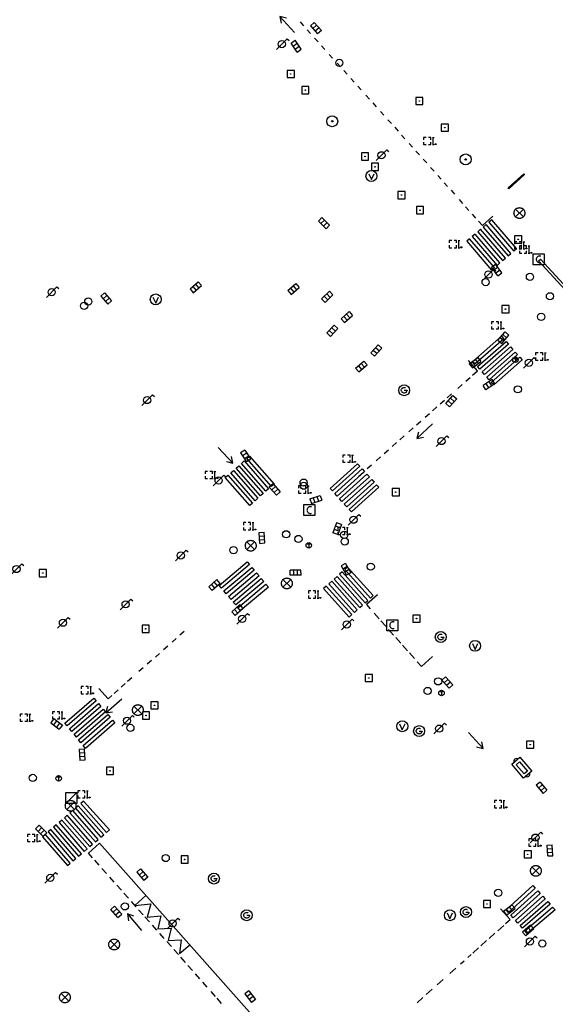
# Model space of a CAD drawing. Extents: x 704908 to 720853, y 4362597 to 4369964.
# Drawn here: x 716715 to 716790, y 4367709 to 4367846 of the extents above; entities that cross this region are included whole.
import ezdxf

# ---------------------------------------------------------------- set-up
doc = ezdxf.new("R2010")
doc.units = 0
doc.header["$MEASUREMENT"] = 0
doc.layers.get('0').update_dxf_attribs({"linetype": 'CONTINUOUS'})
for name, color, linetype in [('CONTENEDORES_RSU', 7, 'CONTINUOUS'), ('FAROLAS', 7, 'CONTINUOUS'), ('IMBORNAL', 5, 'CONTINUOUS'), ('MARCA_VIAL', 7, 'CONTINUOUS'), ('OPERADORA_DE_CABLE', 7, 'CONTINUOUS'), ('POSTE_TENDIDO_ELÉCTRICO_O_', 7, 'CONTINUOUS'), ('POZO_SANEAMIENTO', 7, 'CONTINUOUS'), ('REGISTRO_DE_AGUA_POTABLE', 5, 'CONTINUOUS'), ('REGISTRO_DE_GAS', 7, 'CONTINUOUS'), ('REGISTRO_DE_SEMAFOROS', 7, 'CONTINUOUS'), ('REGISTRO_ELECTRICO', 1, 'CONTINUOUS'), ('REGISTRO_INDETERMINADO', 1, 'CONTINUOUS'), ('REGISTRO_TELEFONIA', 6, 'CONTINUOUS'), ('REJA_DE_DESAGÜE', 7, 'CONTINUOUS'), ('SENTIDO_DE_CIRCULACIÓN', 7, 'CONTINUOUS'), ('SEÑALIZACIÓN_VERTICAL', 7, 'CONTINUOUS'), ('VADO', 6, 'CONTINUOUS')]:
    doc.layers.add(name, color=color, linetype=linetype)

# ---------------------------------------------------------------- blocks, each defined once
blk = doc.blocks.new('484')
at = {"flags": 128}
blk.add_lwpolyline([(-0.37, -0.37), (0.37, 0.37), (0.5, 0.25)], dxfattribs=at)
blk.add_circle((0, 0), 0.25)
blk = doc.blocks.new('477')
at = {"layer": 'POSTE_TENDIDO_ELÉCTRICO_O_', "linetype": 'CONTINUOUS'}
for radius in [0.38, 0.05]:
    blk.add_circle((0, 0), radius, dxfattribs=at)
blk = doc.blocks.new('413')
blk.add_circle((0, 0), 0.25)
blk = doc.blocks.new('416')
at = {"layer": 'REGISTRO_DE_AGUA_POTABLE'}
blk.add_circle((0, 0), 0.25, dxfattribs=at)
blk = doc.blocks.new('423')
at = {"layer": 'REGISTRO_ELECTRICO', "flags": 128}
for points in [[(0.38, 0), (0.37, -0.03), (0.37, -0.07), (0.36, -0.1), (0.35, -0.13), (0.34, -0.16), (0.33, -0.19), (0.31, -0.22), (0.29, -0.24), (0.27, -0.27), (0.24, -0.29), (0.22, -0.31), (0.19, -0.33), (0.16, -0.34), (0.13, -0.35), (0.1, -0.36), (0.07, -0.37), (0.03, -0.37), (0, -0.38), (-0.03, -0.37), (-0.07, -0.37), (-0.1, -0.36), (-0.13, -0.35), (-0.16, -0.34), (-0.19, -0.33), (-0.22, -0.31), (-0.24, -0.29), (-0.27, -0.27), (-0.29, -0.24), (-0.31, -0.22), (-0.33, -0.19), (-0.34, -0.16), (-0.35, -0.13), (-0.36, -0.1), (-0.37, -0.07), (-0.37, -0.03), (-0.38, 0), (-0.37, 0.03), (-0.37, 0.07), (-0.36, 0.1), (-0.35, 0.13), (-0.34, 0.16), (-0.33, 0.19), (-0.31, 0.22), (-0.29, 0.24), (-0.27, 0.27), (-0.24, 0.29), (-0.22, 0.31), (-0.19, 0.33), (-0.16, 0.34), (-0.13, 0.35), (-0.1, 0.36), (-0.07, 0.37), (-0.03, 0.37), (0, 0.38), (0.03, 0.37), (0.07, 0.37), (0.1, 0.36), (0.13, 0.35), (0.16, 0.34), (0.19, 0.33), (0.22, 0.31), (0.24, 0.29), (0.27, 0.27), (0.29, 0.24), (0.31, 0.22), (0.33, 0.19), (0.34, 0.16), (0.35, 0.13), (0.36, 0.1), (0.37, 0.07), (0.37, 0.03), (0.38, 0)], [(-0.27, -0.27), (0.27, 0.27)], [(-0.27, 0.27), (0.27, -0.27)]]:
    blk.add_lwpolyline(points, dxfattribs=at)
blk = doc.blocks.new('417')
at = {"layer": 'REGISTRO_DE_GAS', "flags": 128}
blk.add_lwpolyline([(0, 0), (0.2, 0), (0.2, -0.03), (0.19, -0.07), (0.17, -0.1), (0.15, -0.13), (0.13, -0.15), (0.1, -0.17), (0.07, -0.19), (0.03, -0.2), (0, -0.2), (-0.03, -0.2), (-0.07, -0.19), (-0.1, -0.17), (-0.13, -0.15), (-0.15, -0.13), (-0.17, -0.1), (-0.19, -0.07), (-0.2, -0.03), (-0.2, 0), (-0.2, 0.03), (-0.19, 0.07), (-0.17, 0.1), (-0.15, 0.13), (-0.13, 0.15), (-0.1, 0.17), (-0.07, 0.19), (-0.03, 0.2), (0, 0.2), (0.03, 0.2), (0.07, 0.19), (0.1, 0.17)], dxfattribs=at)
blk.add_lwpolyline([(0, 0), (0.2, 0), (0.2, -0.03), (0.19, -0.07), (0.17, -0.1), (0.15, -0.13), (0.13, -0.15), (0.1, -0.17), (0.07, -0.19), (0.03, -0.2), (0, -0.2), (-0.03, -0.2), (-0.07, -0.19), (-0.1, -0.17), (-0.13, -0.15), (-0.15, -0.13), (-0.17, -0.1), (-0.19, -0.07), (-0.2, -0.03), (-0.2, 0), (-0.2, 0.03), (-0.19, 0.07), (-0.17, 0.1), (-0.15, 0.13), (-0.13, 0.15), (-0.1, 0.17), (-0.07, 0.19), (-0.03, 0.2), (0, 0.2), (0.03, 0.2), (0.07, 0.19), (0.1, 0.17)], dxfattribs=at)
at = {"layer": 'REGISTRO_DE_GAS'}
blk.add_circle((0, 0), 0.38, dxfattribs=at)
blk.add_circle((0, 0), 0.38, dxfattribs=at)
blk = doc.blocks.new('476')
at = {"layer": 'OPERADORA_DE_CABLE', "flags": 128}
for points in [[(-0.38, 0.38), (0.38, 0.38), (0.38, -0.38), (-0.38, -0.38), (-0.38, 0.38)], [(0.14, 0.22), (0.1, 0.23), (0.06, 0.24), (0.02, 0.23), (-0.02, 0.22), (-0.06, 0.2), (-0.09, 0.18), (-0.12, 0.15), (-0.14, 0.12), (-0.16, 0.08), (-0.17, 0.04), (-0.18, 0), (-0.17, -0.04), (-0.16, -0.08), (-0.14, -0.12), (-0.12, -0.15), (-0.09, -0.18), (-0.06, -0.2), (-0.02, -0.22), (0.02, -0.23), (0.06, -0.24), (0.1, -0.23), (0.14, -0.22)]]:
    blk.add_lwpolyline(points, dxfattribs=at)
blk = doc.blocks.new('411')
at = {"layer": 'REGISTRO_INDETERMINADO', "flags": 128}
for points in [[(-0.248, -0.252), (0.252, -0.252), (0.252, 0.248), (-0.248, 0.248), (-0.248, -0.252)], [(0.002, 0.018), (0.007, 0.018), (0.012, 0.018), (0.012, 0.013), (0.017, 0.013), (0.017, 0.008), (0.017, 0.003), (0.017, -0.002), (0.017, -0.007), (0.012, -0.012), (0.007, -0.017), (0.002, -0.017), (-0.003, -0.017), (-0.008, -0.017), (-0.008, -0.012), (-0.013, -0.012), (-0.013, -0.007), (-0.018, -0.007), (-0.018, 0.003), (-0.018, 0.008), (-0.013, 0.013), (-0.008, 0.018), (-0.003, 0.018), (0.002, 0.018)]]:
    blk.add_lwpolyline(points, dxfattribs=at)
blk = doc.blocks.new('408')
at = {"layer": 'SEÑALIZACIÓN_VERTICAL', "flags": 128}
for points in [[(-0.5, 0.25), (-0.67, 0.25), (-0.67, 0.08)], [(-0.17, 0.08), (-0.17, 0.25), (-0.34, 0.25)], [(-0.06, 0.25), (0.06, 0.25)], [(0, -0.25), (0, 0.25)], [(-0.67, -0.08), (-0.67, -0.25), (-0.5, -0.25)], [(-0.34, -0.25), (-0.17, -0.25), (-0.17, -0.08)], [(-0.06, -0.25), (0.06, -0.25)], [(0.13, -0.25), (0.13, -0.2), (0.2, -0.2), (0.2, -0.25), (0.13, -0.25)]]:
    blk.add_lwpolyline(points, dxfattribs=at)
blk = doc.blocks.new('412')
at = {"layer": 'IMBORNAL'}
for p, q in [((-0.375, -0.25), (0.375, -0.25)), ((-0.375, -0.6), (0.375, -0.6)), ((0.375, -0.25), (0.375, -0.6))]:
    blk.add_line(p, q, dxfattribs=at)
at = {"layer": 'IMBORNAL', "flags": 128}
for points in [[(-0.375, -0.25), (-0.375, -0.6)], [(-0.125, -0.25), (-0.125, -0.6)], [(0.125, -0.25), (0.125, -0.6)]]:
    blk.add_lwpolyline(points, dxfattribs=at)
blk = doc.blocks.new('419')
at = {"layer": 'REGISTRO_DE_SEMAFOROS', "flags": 128}
for points in [[(-0.38, -0.38), (0.38, 0.38)], [(-0.38, 0.38), (0.38, 0.38), (0.38, -0.38), (-0.38, -0.38), (-0.38, 0.38)]]:
    blk.add_lwpolyline(points, dxfattribs=at)
blk = doc.blocks.new('473')
at = {"layer": 'VADO', "color": 6, "flags": 128}
blk.add_lwpolyline([(-0.19, 0.16), (0, -0.25), (0.19, 0.16)], dxfattribs=at)
at = {"layer": 'VADO', "color": 6}
blk.add_circle((0, 0), 0.38, dxfattribs=at)
blk = doc.blocks.new('446')
at = {"color": 3, "flags": 128}
for points in [[(-0.64, 0), (0.64, 0), (0.64, -0.75), (-0.64, -0.75), (-0.64, 0)], [(-0.4, -0.53), (-0.4, -0.23), (0.43, -0.23), (0.43, -0.53)], [(0.43, -0.53), (-0.4, -0.53)]]:
    blk.add_lwpolyline(points, dxfattribs=at)
at = {"color": 3}
for centre, start, end in [((-0.557, -0.375), 114.03429, 245.96571), ((0.557, -0.375), 294.03429, 65.96571)]:
    blk.add_arc(centre, 0.203, start, end, dxfattribs=at)
blk = doc.blocks.new('418')
at = {"layer": 'REGISTRO_TELEFONIA', "flags": 128}
for points in [[(-0.2, 0.19), (0.2, 0.19)], [(0, 0.19), (0, 0), (0, -0.25)]]:
    blk.add_lwpolyline(points, dxfattribs=at)
at = {"layer": 'REGISTRO_TELEFONIA'}
blk.add_circle((0, 0), 0.38, dxfattribs=at)
blk = doc.blocks.new('426')
at = {"color": 0, "linetype": 'BYBLOCK', "flags": 128}
for points in [[(1.5, 0), (0, 0)], [(1.1, -0.25), (1.5, 0), (1.1, 0.25)]]:
    blk.add_lwpolyline(points, dxfattribs=at)

msp = doc.modelspace()

# ---------------------------------------------------------------- linework, layer by layer
at = {"layer": 'MARCA_VIAL'}
for p, q in [((716754.39, 4367845.59), (716754.86, 4367845.07)), ((716755.37, 4367844.49), (716755.84, 4367843.97)), ((716756.42, 4367843.33), (716756.89, 4367842.81)), ((716757.37, 4367842.27), (716757.84, 4367841.75)), ((716758.43, 4367841.08), (716758.9, 4367840.56)), ((716759.53, 4367839.86), (716760, 4367839.34)), ((716760.46, 4367838.83), (716760.93, 4367838.31)), ((716761.43, 4367837.74), (716761.9, 4367837.22)), ((716762.42, 4367836.65), (716762.89, 4367836.13)), ((716763.55, 4367835.39), (716764.02, 4367834.87)), ((716764.51, 4367834.32), (716764.98, 4367833.8)), ((716765.55, 4367833.16), (716766.02, 4367832.64)), ((716766.61, 4367831.97), (716767.08, 4367831.45)), ((716767.54, 4367830.94), (716768.01, 4367830.42)), ((716768.5, 4367829.87), (716768.97, 4367829.35)), ((716769.54, 4367828.71), (716770.01, 4367828.19)), ((716770.5, 4367827.64), (716770.97, 4367827.12)), ((716771.52, 4367826.51), (716771.99, 4367825.99)), ((716772.54, 4367825.37), (716773.01, 4367824.85)), ((716773.54, 4367824.25), (716774.01, 4367823.73)), ((716774.43, 4367823.24), (716774.9, 4367822.72)), ((716775.37, 4367822.18), (716775.84, 4367821.66)), ((716776.5, 4367820.89), (716776.97, 4367820.37)), ((716777.38, 4367819.9), (716777.85, 4367819.38)), ((716778.32, 4367818.85), (716778.79, 4367818.33)), ((716779.18, 4367817.91), (716779.74, 4367817.3)), ((716779.74, 4367817.3), (716781.18, 4367818.58)), ((716779.07, 4367797.1), (716777.8, 4367798.53)), ((716778.36, 4367796.47), (716779.07, 4367797.1)), ((716777.42, 4367795.63), (716778.01, 4367796.16)), ((716776.31, 4367794.64), (716776.9, 4367795.17)), ((716773.88, 4367792.49), (716774.47, 4367793.02)), ((716774.84, 4367793.34), (716775.43, 4367793.87)), ((716772.81, 4367791.54), (716773.4, 4367792.07)), ((716770.59, 4367789.57), (716771.18, 4367790.1)), ((716771.79, 4367790.63), (716772.38, 4367791.16)), ((716769.5, 4367788.61), (716770.09, 4367789.14)), ((716768.27, 4367787.51), (716768.86, 4367788.04)), ((716766.08, 4367785.57), (716766.67, 4367786.1)), ((716767.21, 4367786.57), (716767.8, 4367787.1)), ((716746.26, 4367784.22), (716746.63, 4367784.55)), ((716746.63, 4367784.55), (716750.03, 4367780.68)), ((716747.01, 4367784.88), (716747.38, 4367785.21)), ((716750.41, 4367781.01), (716747.01, 4367784.88)), ((716747.38, 4367785.21), (716750.78, 4367781.34)), ((716764.98, 4367784.59), (716765.57, 4367785.12)), ((716744.76, 4367782.9), (716745.13, 4367783.23)), ((716745.13, 4367783.23), (716748.53, 4367779.36)), ((716745.51, 4367783.56), (716745.88, 4367783.89)), ((716748.91, 4367779.69), (716745.51, 4367783.56)), ((716745.88, 4367783.89), (716749.28, 4367780.02)), ((716749.66, 4367780.35), (716746.26, 4367784.22)), ((716758.56, 4367780.74), (716762.37, 4367784.17)), ((716762.71, 4367783.81), (716758.9, 4367780.38)), ((716759.22, 4367780.01), (716763.03, 4367783.44)), ((716762.37, 4367784.17), (716762.71, 4367783.81)), ((716763.03, 4367783.44), (716763.37, 4367783.08)), ((716763.74, 4367783.5), (716764.33, 4367784.03)), ((716744.01, 4367782.24), (716744.38, 4367782.57)), ((716747.41, 4367778.37), (716744.01, 4367782.24)), ((716744.38, 4367782.57), (716747.78, 4367778.7)), ((716748.16, 4367779.03), (716744.76, 4367782.9)), ((716763.37, 4367783.08), (716759.56, 4367779.65)), ((716759.88, 4367779.28), (716763.69, 4367782.71)), ((716764.03, 4367782.35), (716760.22, 4367778.92)), ((716760.54, 4367778.55), (716764.35, 4367781.98)), ((716762.55, 4367782.44), (716763.14, 4367782.97)), ((716763.69, 4367782.71), (716764.03, 4367782.35)), ((716764.35, 4367781.98), (716764.69, 4367781.62)), ((716750.03, 4367780.68), (716749.66, 4367780.35)), ((716750.78, 4367781.34), (716750.41, 4367781.01)), ((716758.9, 4367780.38), (716758.56, 4367780.74)), ((716764.69, 4367781.62), (716760.88, 4367778.19)), ((716761.2, 4367777.82), (716765.01, 4367781.25)), ((716765.35, 4367780.89), (716761.54, 4367777.46)), ((716765.01, 4367781.25), (716765.35, 4367780.89)), ((716748.53, 4367779.36), (716748.16, 4367779.03)), ((716749.28, 4367780.02), (716748.91, 4367779.69)), ((716759.56, 4367779.65), (716759.22, 4367780.01)), ((716760.22, 4367778.92), (716759.88, 4367779.28)), ((716747.78, 4367778.7), (716747.41, 4367778.37)), ((716760.88, 4367778.19), (716760.54, 4367778.55)), ((716761.54, 4367777.46), (716761.2, 4367777.82)), ((716743.17, 4367767.26), (716747.06, 4367770.54)), ((716747.39, 4367770.15), (716743.5, 4367766.87)), ((716743.82, 4367766.48), (716747.71, 4367769.76)), ((716747.06, 4367770.54), (716747.39, 4367770.15)), ((716747.71, 4367769.76), (716748.04, 4367769.37)), ((716761, 4367769.8), (716760.62, 4367769.46)), ((716764.54, 4367765.83), (716761, 4367769.8)), ((716748.04, 4367769.37), (716744.15, 4367766.09)), ((716744.47, 4367765.7), (716748.36, 4367768.98)), ((716748.69, 4367768.59), (716744.8, 4367765.31)), ((716745.12, 4367764.92), (716749.01, 4367768.2)), ((716748.36, 4367768.98), (716748.69, 4367768.59)), ((716749.01, 4367768.2), (716749.34, 4367767.81)), ((716759.53, 4367768.48), (716759.15, 4367768.14)), ((716759.15, 4367768.14), (716762.69, 4367764.17)), ((716763.07, 4367764.51), (716759.53, 4367768.48)), ((716760.26, 4367769.14), (716759.88, 4367768.8)), ((716759.88, 4367768.8), (716763.43, 4367764.83)), ((716763.8, 4367765.17), (716760.26, 4367769.14)), ((716760.62, 4367769.46), (716764.16, 4367765.49)), ((716743.5, 4367766.87), (716743.17, 4367767.26)), ((716749.34, 4367767.81), (716745.45, 4367764.53)), ((716745.77, 4367764.14), (716749.66, 4367767.42)), ((716749.99, 4367767.03), (716746.1, 4367763.75)), ((716749.66, 4367767.42), (716749.99, 4367767.03)), ((716758.04, 4367767.16), (716757.66, 4367766.82)), ((716757.66, 4367766.82), (716761.21, 4367762.85)), ((716761.58, 4367763.19), (716758.04, 4367767.16)), ((716758.79, 4367767.82), (716758.41, 4367767.48)), ((716758.41, 4367767.48), (716761.94, 4367763.51)), ((716762.33, 4367763.85), (716758.79, 4367767.82)), ((716744.15, 4367766.09), (716743.82, 4367766.48)), ((716744.8, 4367765.31), (716744.47, 4367765.7)), ((716765.15, 4367765.94), (716763.63, 4367764.59)), ((716764.16, 4367765.49), (716764.54, 4367765.83)), ((716745.45, 4367764.53), (716745.12, 4367764.92)), ((716746.1, 4367763.75), (716745.77, 4367764.14)), ((716762.69, 4367764.17), (716763.07, 4367764.51)), ((716763.43, 4367764.83), (716763.8, 4367765.17)), ((716763.63, 4367764.59), (716764.15, 4367763.98)), ((716761.21, 4367762.85), (716761.58, 4367763.19)), ((716761.94, 4367763.51), (716762.33, 4367763.85)), ((716764.67, 4367763.41), (716765.38, 4367762.62)), ((716765.64, 4367762.32), (716766.35, 4367761.53)), ((716738.29, 4367760.83), (716737.71, 4367760.32)), ((716766.69, 4367761.13), (716767.4, 4367760.34)), ((716767.69, 4367760.01), (716768.4, 4367759.22)), ((716736.02, 4367758.82), (716735.44, 4367758.31)), ((716737.19, 4367759.86), (716736.61, 4367759.35)), ((716768.61, 4367758.95), (716769.33, 4367758.16)), ((716734.88, 4367757.81), (716734.3, 4367757.3)), ((716769.58, 4367757.88), (716770.29, 4367757.09)), ((716771.27, 4367756), (716772.8, 4367757.35)), ((716733.74, 4367756.8), (716733.16, 4367756.29)), ((716770.68, 4367756.65), (716771.27, 4367756)), ((716732.59, 4367755.79), (716732.01, 4367755.28)), ((716730.11, 4367753.6), (716729.53, 4367753.09)), ((716731, 4367754.39), (716730.42, 4367753.88)), ((716727.73, 4367751.49), (716726.44, 4367752.94)), ((716728.25, 4367751.95), (716727.73, 4367751.49)), ((716729.13, 4367752.73), (716728.55, 4367752.22)), ((716724.99, 4367730.04), (716726.52, 4367731.41)), ((716726.52, 4367731.41), (716751.26, 4367703.54)), ((716725.56, 4367729.37), (716724.99, 4367730.04)), ((716726.49, 4367728.34), (716725.86, 4367729.04)), ((716727.49, 4367727.21), (716726.86, 4367727.91)), ((716728.57, 4367726), (716727.94, 4367726.7)), ((716729.57, 4367724.87), (716728.94, 4367725.57)), ((716730.54, 4367723.78), (716729.91, 4367724.48)), ((716783.02, 4367722.17), (716786.73, 4367725.54)), ((716787.08, 4367725.17), (716783.35, 4367721.8)), ((716783.67, 4367721.43), (716787.42, 4367724.79)), ((716787.77, 4367724.42), (716784, 4367721.06)), ((716786.73, 4367725.54), (716787.08, 4367725.17)), ((716787.42, 4367724.79), (716787.77, 4367724.42)), ((716731.6, 4367722.59), (716730.97, 4367723.29)), ((716784.32, 4367720.69), (716788.11, 4367724.04)), ((716788.46, 4367723.67), (716784.65, 4367720.32)), ((716784.97, 4367719.95), (716788.8, 4367723.29)), ((716788.11, 4367724.04), (716788.46, 4367723.67)), ((716788.8, 4367723.29), (716789.15, 4367722.92)), ((716732.59, 4367721.46), (716731.96, 4367722.16)), ((716783.59, 4367720.81), (716782.25, 4367722.3)), ((716783.35, 4367721.8), (716783.02, 4367722.17)), ((716789.15, 4367722.92), (716785.3, 4367719.58)), ((716785.62, 4367719.21), (716789.49, 4367722.54)), ((716789.84, 4367722.17), (716785.95, 4367718.84)), ((716789.49, 4367722.54), (716789.84, 4367722.17)), ((716733.46, 4367720.49), (716732.83, 4367721.19)), ((716782.95, 4367720.23), (716783.59, 4367720.81)), ((716784, 4367721.06), (716783.67, 4367721.43)), ((716784.65, 4367720.32), (716784.32, 4367720.69)), ((716734.5, 4367719.31), (716733.87, 4367720.01)), ((716735.52, 4367718.16), (716734.89, 4367718.86)), ((716780.66, 4367718.18), (716781.48, 4367718.92)), ((716781.88, 4367719.22), (716782.7, 4367719.96)), ((716785.3, 4367719.58), (716784.97, 4367719.95)), ((716785.95, 4367718.84), (716785.62, 4367719.21)), ((716736.51, 4367717.05), (716735.88, 4367717.75)), ((716779.5, 4367717.14), (716780.32, 4367717.88)), ((716737.49, 4367715.94), (716736.86, 4367716.64)), ((716778.39, 4367716.14), (716779.21, 4367716.88)), ((716738.46, 4367714.85), (716737.83, 4367715.55)), ((716776.71, 4367714.64), (716777.19, 4367715.07)), ((716777.7, 4367715.52), (716778.18, 4367715.96)), ((716739.45, 4367713.73), (716738.82, 4367714.43)), ((716775.22, 4367713.31), (716776.04, 4367714.05)), ((716740.47, 4367712.57), (716739.85, 4367713.27)), ((716741.51, 4367711.41), (716740.88, 4367712.11)), ((716773.46, 4367711.72), (716774.28, 4367712.46)), ((716742.65, 4367710.12), (716742.02, 4367710.82)), ((716771.93, 4367710.36), (716772.75, 4367711.1)), ((716743.5, 4367709.15), (716742.87, 4367709.85)), ((716770.65, 4367709.2), (716771.47, 4367709.94))]:
    msp.add_line(p, q, dxfattribs=at)
at = {"layer": 'MARCA_VIAL', "flags": 128}
for points in [[(716780.25, 4367817.42), (716779.86, 4367817.08), (716783.31, 4367813.07), (716783.7, 4367813.41), (716780.25, 4367817.42)], [(716781.02, 4367818.08), (716780.63, 4367817.74), (716784.08, 4367813.73), (716784.47, 4367814.07), (716781.02, 4367818.08)], [(716778.71, 4367816.1), (716778.32, 4367815.76), (716781.77, 4367811.75), (716782.16, 4367812.09), (716778.71, 4367816.1)], [(716779.48, 4367816.76), (716779.09, 4367816.42), (716782.54, 4367812.41), (716782.93, 4367812.75), (716779.48, 4367816.76)], [(716777.94, 4367815.44), (716777.55, 4367815.1), (716781, 4367811.09), (716781.39, 4367811.43), (716777.94, 4367815.44)], [(716795.42, 4367803.79), (716787.52, 4367812.36), (716787.79, 4367812.61), (716795.7, 4367804.05), (716795.42, 4367803.79)], [(716778.74, 4367798.04), (716778.41, 4367798.4), (716782.37, 4367801.89), (716782.7, 4367801.53), (716778.74, 4367798.04)], [(716779.38, 4367797.31), (716779.05, 4367797.67), (716783.01, 4367801.16), (716783.34, 4367800.8), (716779.38, 4367797.31)], [(716780.02, 4367796.58), (716779.69, 4367796.94), (716783.65, 4367800.43), (716783.97, 4367800.07), (716780.02, 4367796.58)], [(716780.66, 4367795.85), (716780.33, 4367796.21), (716784.29, 4367799.7), (716784.61, 4367799.34), (716780.66, 4367795.85)], [(716781.3, 4367795.12), (716780.97, 4367795.48), (716784.93, 4367798.97), (716785.26, 4367798.61), (716781.3, 4367795.12)], [(716722.03, 4367747.72), (716721.71, 4367748.11), (716725.72, 4367751.58), (716726.05, 4367751.2), (716722.03, 4367747.72)], [(716722.67, 4367746.94), (716722.35, 4367747.33), (716726.37, 4367750.82), (716726.7, 4367750.44), (716722.67, 4367746.94)], [(716723.31, 4367746.16), (716722.99, 4367746.55), (716727.02, 4367750.06), (716727.35, 4367749.68), (716723.31, 4367746.16)], [(716723.95, 4367745.38), (716723.63, 4367745.77), (716727.67, 4367749.3), (716728, 4367748.92), (716723.95, 4367745.38)], [(716724.59, 4367744.6), (716724.27, 4367744.99), (716728.32, 4367748.54), (716728.65, 4367748.16), (716724.59, 4367744.6)], [(716724.32, 4367737.27), (716723.94, 4367736.94), (716727.52, 4367732.92), (716727.91, 4367733.25), (716724.32, 4367737.27)], [(716722.04, 4367735.29), (716721.66, 4367734.96), (716725.18, 4367730.94), (716725.56, 4367731.27), (716722.04, 4367735.29)], [(716722.8, 4367735.95), (716722.42, 4367735.62), (716725.96, 4367731.6), (716726.35, 4367731.93), (716722.8, 4367735.95)], [(716723.56, 4367736.61), (716723.18, 4367736.28), (716726.73, 4367732.26), (716727.12, 4367732.59), (716723.56, 4367736.61)], [(716720.52, 4367733.97), (716720.14, 4367733.64), (716723.61, 4367729.62), (716724.01, 4367729.95), (716720.52, 4367733.97)], [(716721.28, 4367734.63), (716720.9, 4367734.3), (716724.4, 4367730.28), (716724.79, 4367730.61), (716721.28, 4367734.63)], [(716719, 4367732.65), (716718.62, 4367732.32), (716722.06, 4367728.3), (716722.44, 4367728.63), (716719, 4367732.65)], [(716719.76, 4367733.31), (716719.38, 4367732.98), (716722.84, 4367728.96), (716723.22, 4367729.29), (716719.76, 4367733.31)], [(716732.97, 4367724.13), (716731.44, 4367722.75), (716733.65, 4367723), (716733.15, 4367721.14), (716735.03, 4367721.32), (716734.61, 4367719.53), (716736.47, 4367719.59), (716736.09, 4367717.88), (716737.88, 4367717.99), (716737.66, 4367716.09), (716739.08, 4367717.27)]]:
    msp.add_lwpolyline(points, dxfattribs=at)
at = {"layer": 'REJA_DE_DESAGÜE'}
for p, q in [((716783.3, 4367822.51), (716785.49, 4367824.49)), ((716785.58, 4367824.38), (716783.39, 4367822.4)), ((716785.49, 4367824.49), (716785.58, 4367824.38)), ((716783.39, 4367822.4), (716783.3, 4367822.51))]:
    msp.add_line(p, q, dxfattribs=at)

# ---------------------------------------------------------------- block references
at = {"layer": 'CONTENEDORES_RSU', "color": 3, "xscale": 1.999999999975618, "yscale": 2, "zscale": 1.999999999987809, "rotation": 310.2899999992748}
msp.add_blockref('446', (716785.77, 4367742.4), dxfattribs=at)
at = {"layer": 'FAROLAS', "color": 7, "xscale": 2, "yscale": 2, "zscale": 2}
for p in [(716751.86, 4367842.51), (716751.86, 4367842.51), (716765.7, 4367827.05), (716765.7, 4367827.05), (716780.58, 4367810.48), (716780.58, 4367810.48), (716719.88, 4367808.02), (716719.88, 4367808.02), (716786.19, 4367798.2), (716786.19, 4367798.2), (716733.15, 4367793.02), (716733.15, 4367793.02), (716774.05, 4367787.32), (716774.05, 4367787.32), (716743.08, 4367781.85), (716743.08, 4367781.85), (716761.83, 4367776.39), (716761.83, 4367776.39), (716737.83, 4367771.42), (716737.83, 4367771.42), (716714.99, 4367769.53), (716714.99, 4367769.53), (716730.16, 4367764.62), (716730.16, 4367764.62), (716721.45, 4367762.07), (716721.45, 4367762.07), (716746.36, 4367762.61), (716746.36, 4367762.61), (716760.88, 4367761.82), (716760.88, 4367761.82), (716730.35, 4367748.44), (716730.35, 4367748.44), (716773.73, 4367747.34), (716773.73, 4367747.34), (716787.1, 4367732.19), (716787.1, 4367732.19), (716719.69, 4367726.59), (716719.69, 4367726.59), (716736.69, 4367720.27), (716736.69, 4367720.27), (716786.34, 4367717.75), (716786.34, 4367717.75)]:
    msp.add_blockref('484', p, dxfattribs=at)
at = {"layer": 'IMBORNAL', "color": 5, "yscale": 2}
for p, xscale, zscale, rotation in [((716757.24, 4367845.29), 2.000000000216874, 2.000000000108437, 311.2799999947127), ((716753.14, 4367841.75), 2.000000000191102, 2.000000000095551, 123.429999996164), ((716758.32, 4367818.22), 2.000000000015772, 2.000000000007886, 315), ((716781.04, 4367810.59), 2.000000000118963, 2.000000000059481, 127.3699999988578), ((716739.35, 4367809.35), 2.000000000014042, 2.000000000007021, 40.49999999914476), ((716752.93, 4367809.1), 2.000000000014042, 2.000000000007021, 40.49999999914476), ((716728.09, 4367807.69), 2.000000000013865, 2.000000000006933, 311.5699999992823), ((716757.59, 4367807.99), 2.000000000146288, 2.000000000073144, 43.72000000346254), ((716760.34, 4367805.2), 2.000000000009264, 2.000000000004632, 40.6899999987109), ((716758.27, 4367803.24), 1.999999999913892, 1.999999999956946, 46.189999995626), ((716782.01, 4367802.26), 2.000000000241421, 2.00000000012071, 48.44000000669681), ((716764.36, 4367800.48), 2.000000000326385, 2.000000000163193, 48.1700000067804), ((716762.36, 4367798.34), 1.999999999836359, 1.99999999991818, 40.22999999686089), ((716778.2, 4367798.89), 1.999999999859464, 1.999999999929732, 37.6199999921537), ((716781.12, 4367794.46), 2.000000000023802, 2.000000000011901, 213.8700000031124), ((716774.76, 4367793.43), 1.999999999969872, 1.999999999984936, 49.07999999768648), ((716747.54, 4367785.72), 2.000000000262965, 2.000000000131482, 303.3099999970095), ((716751.51, 4367781.16), 1.999999999782438, 1.999999999891219, 312.3700000057763), ((716756.31, 4367780), 1.999999999814363, 1.999999999907182, 18.87999998942071), ((716760.35, 4367774.86), 1.999999999864099, 1.999999999932049, 250.1199999994593), ((716748.25, 4367773.81), 1.999999999869039, 1.999999999934519, 94.48000000125336), ((716761.52, 4367769.92), 2.000000000396132, 2.000000000198066, 300.5199999933872), ((716753.79, 4367768.17), 2.000000000026483, 2.000000000013241, 180.9999999881838), ((716743.08, 4367766.67), 1.999999999901195, 1.999999999950597, 221.3399999974951), ((716746.27, 4367763.19), 1.999999999901195, 1.999999999950597, 221.3399999974951), ((716775.49, 4367754.33), 1.999999999767748, 1.999999999883874, 311.7100000038081), ((716721.07, 4367748.67), 1.999999999849043, 1.999999999924522, 322.650000007003), ((716724.95, 4367743.76), 2.000000000390381, 2.000000000195191, 273.8099999977232), ((716788.6, 4367739.66), 1.999999999687978, 1.999999999843989, 310.1000000091671), ((716717.82, 4367732.53), 1.999999999916731, 1.999999999958366, 135.5400000045778), ((716788.29, 4367730.36), 2.000000000128328, 2.000000000064164, 93.22999999928393), ((716733.1, 4367727.6), 2.000000000054557, 2.000000000027278, 311.4599999984183), ((716728.22, 4367721.31), 1.999999999654743, 1.999999999827371, 131.6300000077145), ((716782.94, 4367722.8), 2.000000000256681, 2.00000000012834, 37.95000000922978), ((716786.67, 4367718.64), 2.000000000025422, 2.000000000012711, 221.5800000002879), ((716748.14, 4367710.6), 2.000000000062317, 2.000000000031158, 306.8599999999925)]:
    msp.add_blockref('412', p, dxfattribs=dict(at, xscale=xscale, zscale=zscale, rotation=rotation))
at = {"layer": 'OPERADORA_DE_CABLE', "color": 7, "xscale": 2, "yscale": 2, "zscale": 2}
for p in [(716787.56, 4367812.58), (716787.56, 4367812.58), (716755.7, 4367777.72), (716755.7, 4367777.72), (716767.21, 4367761.72), (716767.21, 4367761.72)]:
    msp.add_blockref('476', p, dxfattribs=at)
at = {"layer": 'POSTE_TENDIDO_ELÉCTRICO_O_', "color": 7, "xscale": 2, "yscale": 2, "zscale": 2}
for p in [(716758.86, 4367831.78), (716758.86, 4367831.78), (716777.41, 4367826.47), (716777.41, 4367826.47)]:
    msp.add_blockref('477', p, dxfattribs=at)
at = {"layer": 'POZO_SANEAMIENTO', "color": 7, "xscale": 2, "yscale": 2, "zscale": 2}
for p in [(716759.85, 4367839.91), (716759.85, 4367839.91), (716786.34, 4367810.15), (716786.34, 4367810.15), (716789.12, 4367807.45), (716789.12, 4367807.45), (716724.39, 4367806.12), (716724.39, 4367806.12), (716724.97, 4367806.72), (716724.97, 4367806.72), (716787.9, 4367804.59), (716787.9, 4367804.59), (716752.47, 4367774.36), (716752.47, 4367774.36), (716754.17, 4367773.71), (716754.17, 4367773.71), (716760.6, 4367773.36), (716760.6, 4367773.36), (716772.12, 4367752.58), (716772.12, 4367752.58), (716773.59, 4367753.91), (716773.59, 4367753.91), (716717.25, 4367740.49), (716717.25, 4367740.49), (716735.73, 4367729.35), (716735.73, 4367729.35), (716730.06, 4367722.63), (716730.06, 4367722.63)]:
    msp.add_blockref('413', p, dxfattribs=at)
at = {"layer": 'REGISTRO_DE_AGUA_POTABLE', "color": 5, "xscale": 2, "yscale": 2, "zscale": 2}
for p in [(716780.18, 4367809.42), (716780.18, 4367809.42), (716784.65, 4367794.51), (716784.65, 4367794.51), (716754.89, 4367781.54), (716754.89, 4367781.54), (716754.91, 4367781.11), (716754.91, 4367781.11), (716760.53, 4367774.28), (716760.53, 4367774.28), (716745.15, 4367772.15), (716745.15, 4367772.15), (716764.22, 4367769.86), (716764.22, 4367769.86), (716730.82, 4367747.44), (716730.82, 4367747.44), (716781.93, 4367724.52), (716781.93, 4367724.52), (716788.06, 4367717.48), (716788.06, 4367717.48)]:
    msp.add_blockref('416', p, dxfattribs=at)
at = {"layer": 'REGISTRO_DE_GAS', "color": 7, "xscale": 2, "yscale": 2, "zscale": 2}
for p in [(716768.86, 4367794.39), (716768.86, 4367794.39), (716773.95, 4367760.08), (716773.95, 4367760.08), (716770.94, 4367747), (716770.94, 4367747), (716742.42, 4367726.5), (716742.42, 4367726.5), (716746.98, 4367721.4), (716746.98, 4367721.4), (716777.45, 4367721.84), (716777.45, 4367721.84)]:
    msp.add_blockref('417', p, dxfattribs=at)
at = {"layer": 'REGISTRO_DE_SEMAFOROS', "color": 7, "xscale": 2, "yscale": 2, "zscale": 2}
msp.add_blockref('419', (716722.61, 4367737.69), dxfattribs=at)
at = {"layer": 'REGISTRO_ELECTRICO', "color": 1, "xscale": 2, "yscale": 2, "zscale": 2}
for p in [(716784.88, 4367819.02), (716784.88, 4367819.02), (716747.54, 4367772.77), (716747.54, 4367772.77), (716752.56, 4367767.53), (716752.56, 4367767.53), (716731.86, 4367749.92), (716731.86, 4367749.92), (716722.52, 4367736.62), (716722.52, 4367736.62), (716787.16, 4367727.57), (716787.16, 4367727.57), (716728.56, 4367717.33), (716728.56, 4367717.33), (716721.72, 4367709.98), (716721.72, 4367709.98)]:
    msp.add_blockref('423', p, dxfattribs=at)
at = {"layer": 'REGISTRO_INDETERMINADO', "color": 1, "xscale": 2, "yscale": 2, "zscale": 2}
for p in [(716753.1, 4367838.35), (716753.1, 4367838.35), (716755.12, 4367836.11), (716755.12, 4367836.11), (716770.96, 4367834.6), (716770.96, 4367834.6), (716774.52, 4367830.89), (716774.52, 4367830.89), (716763.41, 4367826.88), (716763.41, 4367826.88), (716764.81, 4367825.44), (716764.81, 4367825.44), (716768.49, 4367821.52), (716768.49, 4367821.52), (716771.06, 4367819.43), (716771.06, 4367819.43), (716784.7, 4367815.35), (716782.93, 4367805.66), (716767.69, 4367780.22), (716767.69, 4367780.22), (716718.66, 4367768.97), (716718.66, 4367768.97), (716770.58, 4367762.64), (716770.58, 4367762.64), (716732.93, 4367761.22), (716732.93, 4367761.22), (716763.96, 4367754.39), (716763.96, 4367754.39), (716734.16, 4367750.59), (716734.16, 4367750.59), (716732.99, 4367749.16), (716732.99, 4367749.16), (716786.37, 4367745.12), (716786.37, 4367745.12), (716727.99, 4367741.48), (716727.99, 4367741.48), (716786.03, 4367729.87), (716786.03, 4367729.87), (716738.35, 4367729.15), (716738.35, 4367729.15), (716780.36, 4367722.97), (716780.36, 4367722.97)]:
    msp.add_blockref('411', p, dxfattribs=at)
at = {"layer": 'REGISTRO_TELEFONIA', "color": 6}
for p in [(716784.32, 4367798.62), (716755.6, 4367772.83), (716774.05, 4367752.3), (716720.85, 4367740.44)]:
    msp.add_blockref('418', p, dxfattribs=at)
at = {"layer": 'SENTIDO_DE_CIRCULACIÓN', "yscale": 2}
for p, xscale, zscale, rotation in [((716753.61, 4367844.13), 1.999999999765938, 1.999999999882969, 132.1600000073677), ((716772.79, 4367789.72), 1.999999999805024, 1.999999999902512, 223.419999995674), ((716743.01, 4367786.42), 1.999999999901972, 1.999999999950986, 313.480000004584), ((716729.65, 4367751.49), 2.000000000107982, 2.000000000053991, 220.98000000474), ((716777.81, 4367746.79), 1.999999999969456, 1.999999999984728, 312.6800000008006), ((716732.37, 4367719.3), 2.000000000097784, 2.000000000048892, 130.7699999962015)]:
    msp.add_blockref('426', p, dxfattribs=dict(at, xscale=xscale, zscale=zscale, rotation=rotation))
at = {"layer": 'SEÑALIZACIÓN_VERTICAL', "color": 7, "xscale": 2, "yscale": 2, "zscale": 2}
for p in [(716772.9, 4367829.04), (716776.47, 4367814.7), (716776.47, 4367814.7), (716785.51, 4367814.54), (716786.22, 4367813.94), (716782.33, 4367803.41), (716788.46, 4367799.08), (716788.46, 4367799.08), (716761.68, 4367784.87), (716742.55, 4367782.6), (716755.53, 4367780.59), (716755.53, 4367780.59), (716747.87, 4367775.48), (716747.87, 4367775.48), (716760.97, 4367774.82), (716760.97, 4367774.82), (716756.89, 4367765.99), (716756.89, 4367765.99), (716725.31, 4367752.7), (716725.31, 4367752.7), (716716.85, 4367748.86), (716716.85, 4367748.86), (716721.32, 4367749.19), (716721.32, 4367749.19), (716724.84, 4367738.2), (716724.84, 4367738.2), (716782.73, 4367736.85), (716782.73, 4367736.85), (716717.87, 4367732.14), (716787.5, 4367731.52)]:
    msp.add_blockref('408', p, dxfattribs=at)
at = {"layer": 'VADO', "color": 6, "xscale": 2, "yscale": 2, "zscale": 2}
for p in [(716764.31, 4367824.17), (716734.34, 4367807.01), (716778.72, 4367758.85), (716768.6, 4367747.67), (716775.21, 4367721.4)]:
    msp.add_blockref('473', p, dxfattribs=at)

doc.saveas('drawing.dxf')
